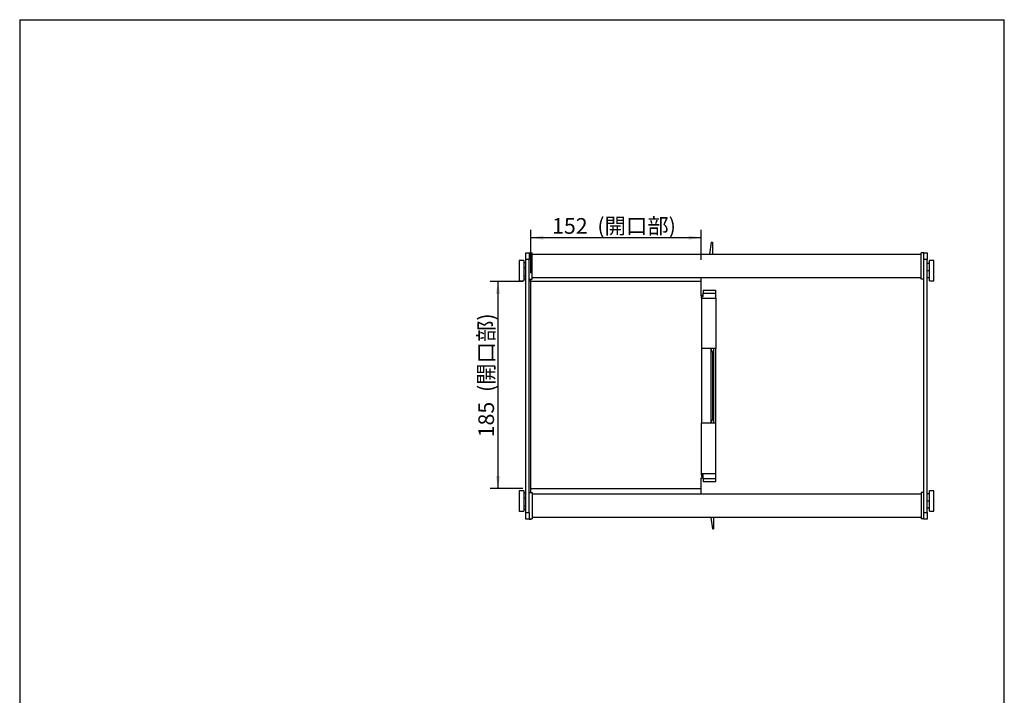
# Model space of a CAD drawing. Units: millimetres. Extents: x 19 to 195, y 9 to 285.
# Drawn here: x 19 to 195, y 164 to 285 of the extents above; entities that cross this region are included whole.
import ezdxf
from ezdxf.enums import TextEntityAlignment as Align

# ---------------------------------------------------------------- set-up
doc = ezdxf.new("R2010")
doc.units = ezdxf.units.MM
for name, color, linetype in [('A4', 7, 'Continuous'), ('Default', 7, 'Continuous'), ('スペーサ右', 7, 'Continuous'), ('スペーサ左', 7, 'Continuous'), ('トップ取手', 7, 'Continuous'), ('レール1675A', 7, 'Continuous'), ('上面スキマテープ(AD1675A', 7, 'Continuous'), ('側面スキマテープ(AD1675A', 7, 'Continuous'), ('側面板1675A', 7, 'Continuous'), ('前面板1675A', 7, 'Continuous'), ('扉板1675A', 7, 'Continuous'), ('背面板1675A', 7, 'Continuous'), ('ｶﾞﾗｽ押さえネジ', 7, 'Continuous')]:
    doc.layers.add(name, color=color, linetype=linetype)
doc.styles.add('SEACAD_Arial', font='arial.ttf')
doc.dimstyles.new('AD', dxfattribs={"dimtxt": 2.8, "dimasz": 2.24, "dimexe": 1.4, "dimexo": 1.4, "dimgap": 0.7, "dimtad": 1, "dimdec": 0, "dimlfac": 5, "dimdsep": 46, "dimtxsty": 'SEACAD_Arial', "dimblk1": '_SE_FILLED', "dimblk2": '_SE_FILLED', "dimsah": 1, "dimcen": 1.4, "dimadec": 4, "dimazin": 0, "dimtfac": 0.6, "dimtdec": 4, "dimtmove": 0, "dimatfit": 3, "dimfxl": 1, "dimarcsym": 0})

# ---------------------------------------------------------------- blocks, each defined once
blk = doc.blocks.new('SE2')
at = {"layer": 'スペーサ右', "color": 7, "linetype": 'Continuous'}
for p, q in [((109.99, 243.52), (110.43, 243.52)), ((110.43, 243.52), (110.43, 243.51)), ((110.43, 242.34), (110.43, 243.51)), ((110.43, 242.34), (110.43, 242.3)), ((110.43, 238.78), (110.43, 242.3)), ((109.99, 238.78), (110.43, 238.78)), ((179.97, 200.7), (179.97, 197.19)), ((180.41, 200.7), (179.97, 200.7)), ((179.97, 197.15), (179.97, 197.19)), ((179.97, 197.15), (179.97, 195.98)), ((179.97, 195.96), (179.97, 195.98)), ((180.41, 195.96), (179.97, 195.96))]:
    blk.add_line(p, q, dxfattribs=at)
for centre, start, end in [((109.99, 243.46), 90, 180), ((109.99, 238.84), 180, 270), ((180.41, 200.64), 0, 90), ((180.41, 196.02), 270, 0)]:
    blk.add_arc(centre, 0.06, start, end, dxfattribs=at)
at = {"layer": 'スペーサ左', "color": 7, "linetype": 'Continuous'}
for p, q in [((180.41, 243.52), (179.97, 243.52)), ((179.97, 243.52), (179.97, 243.51)), ((179.97, 242.34), (179.97, 243.51)), ((179.97, 242.34), (179.97, 242.3)), ((179.97, 238.78), (179.97, 242.3)), ((180.41, 238.78), (179.97, 238.78)), ((110.23, 200.7), (110.43, 200.7)), ((110.43, 200.7), (110.43, 197.19)), ((110.43, 197.15), (110.43, 197.19)), ((110.43, 197.15), (110.43, 195.98)), ((109.99, 195.96), (110.43, 195.96)), ((110.43, 195.96), (110.43, 195.98))]:
    blk.add_line(p, q, dxfattribs=at)
for centre, start, end in [((180.41, 243.46), 0, 90), ((180.41, 238.84), 270, 0), ((109.99, 200.64), 90, 180), ((109.99, 196.02), 180, 270)]:
    blk.add_arc(centre, 0.06, start, end, dxfattribs=at)
at = {"layer": 'トップ取手', "color": 7, "linetype": 'Continuous'}
for p, q in [((142.47, 245.4), (142.17, 243.28)), ((142.47, 245.4), (142.67, 245.4)), ((142.67, 245.4), (142.67, 243.28)), ((140.69, 235.94), (140.69, 235.7)), ((140.69, 235.94), (140.99, 235.94)), ((140.99, 236.84), (143.29, 236.84)), ((140.99, 236.84), (140.99, 236.32)), ((140.99, 235.7), (140.99, 236.32)), ((140.99, 236.32), (143.29, 236.32)), ((143.29, 236.32), (143.29, 236.84)), ((143.29, 235.44), (143.29, 236.32)), ((140.69, 235.44), (140.69, 235.7)), ((140.69, 235.7), (140.99, 235.7)), ((140.69, 235.44), (143.29, 235.44)), ((140.69, 235.44), (140.69, 226.41)), ((143.29, 235.44), (143.29, 226.41)), ((143.29, 226.41), (140.69, 226.41)), ((140.69, 226.41), (140.69, 226.39)), ((140.69, 226.39), (140.69, 213.1)), ((142.39, 226.39), (140.69, 226.39)), ((142.39, 226.31), (142.39, 226.39)), ((142.39, 226.31), (142.39, 213.18)), ((142.39, 226.31), (142.69, 225.74)), ((142.69, 225.74), (142.69, 213.74)), ((142.69, 225.74), (142.89, 225.74)), ((142.89, 226.39), (142.89, 225.74)), ((143.29, 226.39), (142.89, 226.39)), ((142.89, 225.74), (142.89, 213.74)), ((143.29, 226.41), (143.29, 226.39)), ((143.29, 213.1), (143.29, 226.39)), ((140.69, 213.08), (140.69, 213.1)), ((142.39, 213.1), (140.69, 213.1)), ((140.69, 204.11), (140.69, 213.08)), ((143.29, 213.08), (140.69, 213.08)), ((142.69, 213.74), (142.39, 213.18)), ((142.39, 213.1), (142.39, 213.18)), ((142.69, 213.74), (142.89, 213.74)), ((142.89, 213.74), (142.89, 213.1)), ((143.29, 213.1), (142.89, 213.1)), ((143.29, 213.08), (143.29, 213.1)), ((143.29, 204.11), (143.29, 213.08)), ((140.69, 204.11), (143.29, 204.11)), ((140.69, 203.84), (140.69, 204.11)), ((140.69, 203.84), (140.69, 203.54)), ((140.99, 203.84), (140.69, 203.84)), ((140.99, 203.54), (140.69, 203.54)), ((140.99, 203.16), (140.99, 203.84)), ((140.99, 203.16), (143.29, 203.16)), ((140.99, 203.16), (140.99, 202.64)), ((140.99, 202.64), (143.29, 202.64)), ((143.29, 203.16), (143.29, 204.11)), ((143.29, 202.64), (143.29, 203.16)), ((142.41, 196.2), (142.69, 194.2)), ((142.89, 196.2), (142.89, 194.2)), ((142.69, 194.2), (142.89, 194.2))]:
    blk.add_line(p, q, dxfattribs=at)
at = {"layer": 'レール1675A', "color": 7, "linetype": 'Continuous'}
for p, q in [((110.43, 243.28), (179.97, 243.28)), ((179.97, 239.03), (110.43, 239.03)), ((110.43, 200.46), (179.97, 200.46)), ((179.97, 196.2), (110.43, 196.2))]:
    blk.add_line(p, q, dxfattribs=at)
at = {"layer": '上面スキマテープ(AD1675A', "color": 7, "linetype": 'Continuous'}
for p, q in [((109.93, 200.7), (109.93, 238.5)), ((109.93, 238.5), (110.23, 238.5)), ((110.23, 200.7), (110.23, 238.5)), ((109.93, 200.7), (110.23, 200.7))]:
    blk.add_line(p, q, dxfattribs=at)
at = {"layer": '側面スキマテープ(AD1675A', "color": 7, "linetype": 'Continuous'}
for p, q in [((109.93, 243.54), (110.23, 243.54)), ((110.23, 243.52), (110.23, 243.54)), ((109.93, 195.94), (110.23, 195.94)), ((110.23, 195.94), (110.23, 195.96))]:
    blk.add_line(p, q, dxfattribs=at)
at = {"layer": '側面板1675A', "color": 7, "linetype": 'Continuous'}
for p, q in [((110.17, 238.78), (110.17, 238.5)), ((140.67, 238.41), (110.23, 238.41)), ((110.23, 201.41), (140.67, 201.41))]:
    blk.add_line(p, q, dxfattribs=at)
at = {"layer": '前面板1675A', "color": 7, "linetype": 'Continuous'}
for p, q in [((109.33, 243.54), (109.93, 243.54)), ((109.33, 242.34), (109.33, 243.54)), ((109.93, 243.54), (109.93, 242.34)), ((109.93, 242.34), (109.33, 242.34)), ((109.33, 197.14), (109.33, 242.34)), ((109.93, 197.14), (109.93, 242.34)), ((109.33, 197.14), (109.93, 197.14)), ((109.33, 195.94), (109.33, 197.14)), ((109.93, 197.14), (109.93, 195.94)), ((109.93, 195.94), (109.33, 195.94))]:
    blk.add_line(p, q, dxfattribs=at)
at = {"layer": '扉板1675A', "color": 7, "linetype": 'Continuous'}
for p, q in [((140.67, 235.83), (140.67, 239.03)), ((140.69, 235.83), (140.67, 235.83)), ((140.67, 203.33), (140.83, 203.33)), ((140.67, 200.46), (140.67, 203.33)), ((140.89, 203.39), (140.89, 203.54))]:
    blk.add_line(p, q, dxfattribs=at)
blk.add_arc((140.83, 203.39), 0.06, 270, 0, dxfattribs=at)
at = {"layer": '背面板1675A', "color": 7, "linetype": 'Continuous'}
for p, q in [((180.47, 242.34), (180.47, 243.54)), ((180.47, 243.54), (181.07, 243.54)), ((181.07, 243.54), (181.07, 242.34)), ((181.07, 242.34), (180.47, 242.34)), ((180.47, 197.14), (180.47, 242.34)), ((181.07, 197.14), (181.07, 242.34)), ((180.47, 195.94), (180.47, 197.14)), ((180.47, 197.14), (181.07, 197.14)), ((181.07, 197.14), (181.07, 195.94)), ((181.07, 195.94), (180.47, 195.94))]:
    blk.add_line(p, q, dxfattribs=at)
at = {"layer": 'ｶﾞﾗｽ押さえネジ', "color": 7, "linetype": 'Continuous'}
for p, q in [((108.13, 242.12), (108.13, 238.52)), ((108.93, 242.12), (108.13, 242.12)), ((108.93, 242.12), (108.93, 238.52)), ((108.93, 241.81), (109.33, 241.81)), ((181.47, 241.62), (181.07, 241.62)), ((181.47, 238.52), (181.47, 242.12)), ((182.27, 242.12), (181.47, 242.12)), ((182.27, 238.52), (182.27, 242.12)), ((108.93, 240.9), (109.33, 240.9)), ((108.93, 239.41), (109.33, 239.41)), ((181.47, 240.32), (181.07, 240.32)), ((108.13, 238.52), (108.93, 238.52)), ((108.93, 238.84), (109.33, 238.84)), ((181.47, 239.02), (181.07, 239.02)), ((181.47, 238.52), (182.27, 238.52)), ((108.13, 200.96), (108.13, 197.36)), ((108.93, 200.96), (108.13, 200.96)), ((108.93, 200.96), (108.93, 197.36)), ((108.93, 200.65), (109.33, 200.65)), ((181.47, 197.36), (181.47, 200.96)), ((182.27, 200.96), (181.47, 200.96)), ((182.27, 197.36), (182.27, 200.96)), ((108.93, 199.74), (109.33, 199.74)), ((181.47, 200.46), (181.07, 200.46)), ((181.47, 199.16), (181.07, 199.16)), ((108.13, 197.36), (108.93, 197.36)), ((108.93, 198.25), (109.33, 198.25)), ((108.93, 197.68), (109.33, 197.68)), ((181.47, 197.86), (181.07, 197.86)), ((181.47, 197.36), (182.27, 197.36))]:
    blk.add_line(p, q, dxfattribs=at)
blk = doc.blocks.new('DMBLK8')
at = {"layer": 'Default', "linetype": 'Continuous'}
for points in [[(112.47, 246.6), (110.23, 246.22), (112.47, 245.85)], [(138.43, 246.6), (138.43, 245.85), (140.67, 246.22)]]:
    blk.add_hatch(color=7, dxfattribs=at).paths.add_polyline_path(points)
at = {"layer": 'Default', "color": 7, "linetype": 'Continuous'}
for p, q in [((110.23, 239.9), (110.23, 247.62)), ((140.67, 242.28), (140.67, 247.62)), ((140.67, 246.22), (110.23, 246.22))]:
    blk.add_line(p, q, dxfattribs=at)
at = {"layer": 'Default', "color": 7, "linetype": 'Continuous', "style": 'SEACAD_Arial'}
for s, p in [('(開口部)', (122.1, 249.72)), ('152', (114, 249.72))]:
    blk.add_text(s, height=2.8, dxfattribs=at).set_placement(p, align=Align.TOP_LEFT)
blk = doc.blocks.new('_SE_FILLED')
at = {"color": 0}
blk.add_line((0, 0), (-1, 0), dxfattribs=at)
blk.add_solid([(0, 0), (-1, -0.1665), (-1, 0.1665), (0, 0)], dxfattribs=at)
blk = doc.blocks.new('DMBLK9')
at = {"layer": 'Default', "linetype": 'Continuous'}
for points in [[(103.96, 236.17), (104.71, 236.17), (104.33, 238.41)], [(103.96, 203.65), (104.33, 201.41), (104.71, 203.65)]]:
    blk.add_hatch(color=7, dxfattribs=at).paths.add_polyline_path(points)
at = {"layer": 'Default', "color": 7, "linetype": 'Continuous'}
for p, q in [((108.77, 238.41), (102.93, 238.41)), ((104.33, 238.41), (104.33, 201.41)), ((108.77, 201.41), (102.93, 201.41))]:
    blk.add_line(p, q, dxfattribs=at)
at = {"layer": 'Default', "color": 7, "linetype": 'Continuous', "style": 'SEACAD_Arial'}
for s, p in [('(開口部)', (100.83, 218.65)), ('185', (100.83, 210.54))]:
    blk.add_text(s, height=2.8, rotation=90, dxfattribs=at).set_placement(p, align=Align.TOP_LEFT)

msp = doc.modelspace()

# ---------------------------------------------------------------- linework, layer by layer
at = {"layer": 'A4', "color": 7, "linetype": 'Continuous'}
for p, q in [((18.843151, 285.173854), (194.843151, 285.173854)), ((18.843151, 285.173854), (18.843151, 12.173854)), ((194.843151, 9.173854), (194.843151, 285.173854))]:
    msp.add_line(p, q, dxfattribs=at)

# ---------------------------------------------------------------- block references
at = {"layer": 'Default'}
msp.add_blockref('SE2', (0, 0), dxfattribs=at)

# ---------------------------------------------------------------- dimensions: what is measured, and where the dimension line sits
at = {"layer": 'Default', "color": 7, "linetype": 'Continuous'}
dim = msp.add_linear_dim(base=(110.228642, 246.22187), p1=(140.668642, 235.832004), p2=(110.228642, 238.504134), text='\\A1;<> (開口部)', dimstyle='AD', dxfattribs=at)
dim.commit()
dim.dimension.update_dxf_attribs({"geometry": 'DMBLK8', "text_midpoint": (125.448641, 246.22187), "dimtype": 160})
dim = msp.add_linear_dim(base=(104.334839, 238.406264), p1=(110.168642, 238.406264), p2=(110.168642, 201.406264), angle=270, text='\\A1;<> (開口部)', dimstyle='AD', override={"dimdec": 4}, dxfattribs=at)
dim.commit()
dim.dimension.update_dxf_attribs({"geometry": 'DMBLK9', "text_midpoint": (104.334839, 221.992495), "dimtype": 161})

doc.saveas('drawing.dxf')
